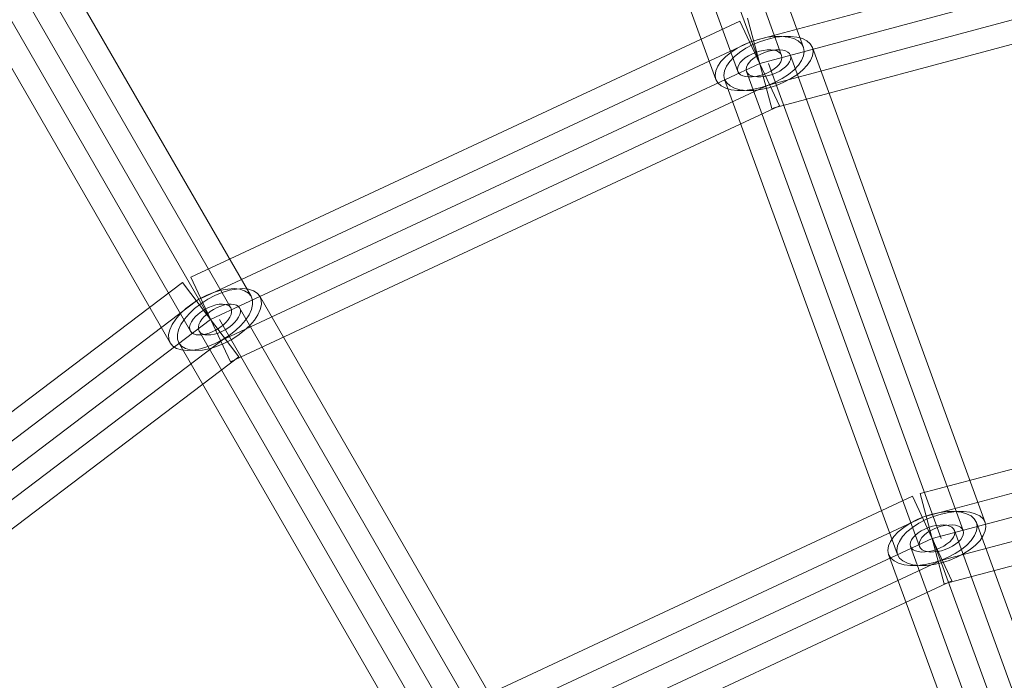
# Model space of a CAD drawing. Units: millimetres. Extents: x -1522 to 4136, y -880 to 9142.
# Drawn here: x 2104 to 2273, y 4320 to 4433 of the extents above; entities that cross this region are included whole.
import ezdxf

# ---------------------------------------------------------------- set-up
doc = ezdxf.new("R2010")
doc.units = ezdxf.units.MM

msp = doc.modelspace()

# ---------------------------------------------------------------- linework, layer by layer
at = {"linetype": 'ByBlock', "lineweight": 5}
for p, q in [((2238.78, 4428.41), (2209.16, 4509.79)), ((2231.26, 4425.67), (2201.64, 4507.05)), ((2235.02, 4427.04), (2205.4, 4508.42)), ((2227.5, 4424.3), (2197.88, 4505.68)), ((2194.12, 4504.32), (2223.74, 4422.94)), ((2144.1, 4385.8), (2100.79, 4460.8)), ((2140.63, 4383.8), (2097.33, 4458.8)), ((2137.17, 4381.8), (2093.87, 4456.8)), ((2330.5, 4456.41), (2230.22, 4429.54)), ((2133.7, 4379.8), (2090.4, 4454.8)), ((2086.94, 4452.8), (2130.24, 4377.8)), ((2331.54, 4452.54), (2231.26, 4425.67)), ((2332.57, 4448.68), (2232.29, 4421.81)), ((2333.61, 4444.81), (2233.33, 4417.94)), ((2133.79, 4389.05), (2227.88, 4432.92)), ((2227.88, 4432.92), (2234.64, 4418.42)), ((2233.33, 4417.94), (2229.19, 4433.4)), ((2229.57, 4429.3), (2135.48, 4385.42)), ((2229.89, 4429.43), (2228.61, 4428.9)), ((2231.22, 4429.85), (2229.89, 4429.43)), ((2230.11, 4428.9), (2231.4, 4429.43)), ((2232.54, 4430.14), (2231.22, 4429.85)), ((2231.4, 4429.43), (2232.72, 4429.85)), ((2233.83, 4430.29), (2232.54, 4430.14)), ((2232.72, 4429.85), (2234.05, 4430.14)), ((2235.04, 4430.31), (2233.83, 4430.29)), ((2234.05, 4430.14), (2235.34, 4430.29)), ((2236.14, 4430.18), (2235.04, 4430.31)), ((2235.34, 4430.29), (2236.55, 4430.31)), ((2237.09, 4429.92), (2236.14, 4430.18)), ((2236.55, 4430.31), (2237.64, 4430.18)), ((2237.86, 4429.53), (2237.09, 4429.92)), ((2237.64, 4430.18), (2238.59, 4429.92)), ((2238.42, 4429.02), (2237.86, 4429.53)), ((2238.59, 4429.92), (2239.36, 4429.53)), ((2239.36, 4429.53), (2239.93, 4429.02)), ((2226.32, 4427.56), (2225.38, 4426.79)), ((2227.4, 4428.27), (2226.32, 4427.56)), ((2226.88, 4426.79), (2227.82, 4427.56)), ((2228.61, 4428.9), (2227.4, 4428.27)), ((2227.82, 4427.56), (2228.91, 4428.27)), ((2228.91, 4428.27), (2230.11, 4428.9)), ((2231.24, 4427.76), (2230.57, 4427.55)), ((2231.9, 4427.91), (2231.24, 4427.76)), ((2232.55, 4427.98), (2231.9, 4427.91)), ((2232.08, 4427.55), (2232.74, 4427.76)), ((2233.15, 4427.99), (2232.55, 4427.98)), ((2232.74, 4427.76), (2233.41, 4427.91)), ((2233.7, 4427.93), (2233.15, 4427.99)), ((2233.41, 4427.91), (2234.05, 4427.98)), ((2234.17, 4427.8), (2233.7, 4427.93)), ((2234.05, 4427.98), (2234.66, 4427.99)), ((2234.56, 4427.6), (2234.17, 4427.8)), ((2234.84, 4427.35), (2234.56, 4427.6)), ((2234.66, 4427.99), (2235.2, 4427.93)), ((2235.2, 4427.93), (2235.68, 4427.8)), ((2235.68, 4427.8), (2236.06, 4427.6)), ((2236.06, 4427.6), (2236.35, 4427.35)), ((2238.78, 4428.41), (2238.42, 4429.02)), ((2238.9, 4427.71), (2238.78, 4428.41)), ((2238.79, 4426.96), (2238.9, 4427.71)), ((2239.93, 4429.02), (2240.28, 4428.41)), ((2240.28, 4428.41), (2240.4, 4427.71)), ((2240.28, 4428.41), (2269.9, 4347.03)), ((2240.4, 4427.71), (2240.3, 4426.96)), ((2224.62, 4425.99), (2224.06, 4425.18)), ((2225.38, 4426.79), (2224.62, 4425.99)), ((2225.57, 4425.18), (2226.13, 4425.99)), ((2226.13, 4425.99), (2226.88, 4426.79)), ((2228.32, 4426.23), (2227.94, 4425.83)), ((2228.79, 4426.62), (2228.32, 4426.23)), ((2229.33, 4426.97), (2228.79, 4426.62)), ((2229.93, 4427.28), (2229.33, 4426.97)), ((2229.44, 4425.83), (2229.82, 4426.23)), ((2229.82, 4426.23), (2230.29, 4426.62)), ((2230.57, 4427.55), (2229.93, 4427.28)), ((2230.29, 4426.62), (2230.83, 4426.97)), ((2230.83, 4426.97), (2231.44, 4427.28)), ((2231.44, 4427.28), (2232.08, 4427.55)), ((2234.58, 4425.51), (2234.86, 4425.92)), ((2235.02, 4427.04), (2234.84, 4427.35)), ((2234.86, 4425.92), (2235.02, 4426.31)), ((2235.08, 4426.69), (2235.02, 4427.04)), ((2235.02, 4426.31), (2235.08, 4426.69)), ((2236.36, 4425.92), (2236.08, 4425.51)), ((2236.35, 4427.35), (2236.52, 4427.04)), ((2236.53, 4426.31), (2236.36, 4425.92)), ((2236.52, 4427.04), (2236.58, 4426.69)), ((2266.14, 4345.66), (2236.52, 4427.04)), ((2236.58, 4426.69), (2236.53, 4426.31)), ((2237.9, 4425.35), (2238.45, 4426.16)), ((2238.45, 4426.16), (2238.79, 4426.96)), ((2239.96, 4426.16), (2239.4, 4425.35)), ((2240.3, 4426.96), (2239.96, 4426.16)), ((2231.26, 4425.67), (2137.17, 4381.8)), ((2223.73, 4424.39), (2223.62, 4423.63)), ((2224.06, 4425.18), (2223.73, 4424.39)), ((2225.12, 4423.63), (2225.23, 4424.39)), ((2225.23, 4424.39), (2225.57, 4425.18)), ((2227.49, 4425.03), (2227.44, 4424.65)), ((2227.44, 4424.65), (2227.5, 4424.3)), ((2227.66, 4425.43), (2227.49, 4425.03)), ((2227.5, 4424.3), (2227.68, 4424)), ((2227.94, 4425.83), (2227.66, 4425.43)), ((2228.94, 4424.65), (2229, 4425.03)), ((2229, 4424.3), (2228.94, 4424.65)), ((2229, 4425.03), (2229.17, 4425.43)), ((2229.18, 4424), (2229, 4424.3)), ((2258.62, 4342.92), (2229, 4424.3)), ((2229.17, 4425.43), (2229.44, 4425.83)), ((2232.59, 4424.06), (2233.19, 4424.37)), ((2262.38, 4344.29), (2232.76, 4425.67)), ((2233.19, 4424.37), (2233.73, 4424.73)), ((2233.73, 4424.73), (2234.2, 4425.11)), ((2234.69, 4424.37), (2234.09, 4424.06)), ((2234.2, 4425.11), (2234.58, 4425.51)), ((2235.24, 4424.73), (2234.69, 4424.37)), ((2235.7, 4425.11), (2235.24, 4424.73)), ((2236.08, 4425.51), (2235.7, 4425.11)), ((2236.2, 4423.78), (2237.14, 4424.55)), ((2237.14, 4424.55), (2237.9, 4425.35)), ((2238.64, 4424.55), (2237.71, 4423.78)), ((2239.4, 4425.35), (2238.64, 4424.55)), ((2223.62, 4423.63), (2223.74, 4422.94)), ((2223.74, 4422.94), (2224.09, 4422.32)), ((2225.25, 4422.94), (2225.12, 4423.63)), ((2225.6, 4422.32), (2225.25, 4422.94)), ((2254.87, 4341.56), (2225.25, 4422.94)), ((2227.68, 4424), (2227.96, 4423.74)), ((2227.96, 4423.74), (2228.35, 4423.55)), ((2228.35, 4423.55), (2228.82, 4423.42)), ((2228.82, 4423.42), (2229.37, 4423.35)), ((2229.47, 4423.74), (2229.18, 4424)), ((2229.37, 4423.35), (2229.97, 4423.36)), ((2229.85, 4423.55), (2229.47, 4423.74)), ((2230.32, 4423.42), (2229.85, 4423.55)), ((2229.97, 4423.36), (2230.62, 4423.44)), ((2230.87, 4423.35), (2230.32, 4423.42)), ((2230.62, 4423.44), (2231.28, 4423.58)), ((2231.48, 4423.36), (2230.87, 4423.35)), ((2231.28, 4423.58), (2231.94, 4423.79)), ((2232.12, 4423.44), (2231.48, 4423.36)), ((2231.94, 4423.79), (2232.59, 4424.06)), ((2232.78, 4423.58), (2232.12, 4423.44)), ((2233.45, 4423.79), (2232.78, 4423.58)), ((2234.09, 4424.06), (2233.45, 4423.79)), ((2233.91, 4422.45), (2235.12, 4423.08)), ((2235.12, 4423.08), (2236.2, 4423.78)), ((2236.62, 4423.08), (2235.42, 4422.45)), ((2237.71, 4423.78), (2236.62, 4423.08)), ((2232.95, 4422.05), (2138.86, 4378.17)), ((2224.09, 4422.32), (2224.66, 4421.81)), ((2224.66, 4421.81), (2225.43, 4421.42)), ((2225.43, 4421.42), (2226.38, 4421.16)), ((2226.17, 4421.81), (2225.6, 4422.32)), ((2226.94, 4421.42), (2226.17, 4421.81)), ((2226.38, 4421.16), (2227.47, 4421.03)), ((2227.88, 4421.16), (2226.94, 4421.42)), ((2227.47, 4421.03), (2228.68, 4421.05)), ((2228.98, 4421.03), (2227.88, 4421.16)), ((2228.68, 4421.05), (2229.97, 4421.2)), ((2230.19, 4421.05), (2228.98, 4421.03)), ((2229.97, 4421.2), (2231.3, 4421.49)), ((2231.48, 4421.2), (2230.19, 4421.05)), ((2231.3, 4421.49), (2232.63, 4421.91)), ((2232.81, 4421.49), (2231.48, 4421.2)), ((2232.63, 4421.91), (2233.91, 4422.45)), ((2234.13, 4421.91), (2232.81, 4421.49)), ((2235.42, 4422.45), (2234.13, 4421.91)), ((2234.64, 4418.42), (2140.55, 4374.55)), ((2140.55, 4374.55), (2133.79, 4389.05)), ((2065.75, 4337.7), (2132.33, 4388.17)), ((2132.33, 4388.17), (2142, 4375.42)), ((2141.19, 4387.09), (2140.09, 4387.02)), ((2142.17, 4386.99), (2141.19, 4387.09)), ((2141.59, 4387.02), (2142.69, 4387.09)), ((2142.69, 4387.09), (2143.67, 4386.99)), ((2136.4, 4385.9), (2135.17, 4385.26)), ((2137.66, 4386.42), (2136.4, 4385.9)), ((2136.67, 4385.26), (2137.91, 4385.9)), ((2138.9, 4386.8), (2137.66, 4386.42)), ((2137.91, 4385.9), (2139.16, 4386.42)), ((2140.09, 4387.02), (2138.9, 4386.8)), ((2139.16, 4386.42), (2140.4, 4386.8)), ((2140.4, 4386.8), (2141.59, 4387.02)), ((2142.99, 4386.74), (2142.17, 4386.99)), ((2143.64, 4386.34), (2142.99, 4386.74)), ((2144.1, 4385.8), (2143.64, 4386.34)), ((2143.67, 4386.99), (2144.5, 4386.74)), ((2144.34, 4385.13), (2144.1, 4385.8)), ((2144.5, 4386.74), (2145.15, 4386.34)), ((2145.15, 4386.34), (2145.6, 4385.8)), ((2145.6, 4385.8), (2145.84, 4385.13)), ((2145.6, 4385.8), (2188.9, 4310.8)), ((2134.75, 4384.98), (2068.17, 4334.51)), ((2132.92, 4383.68), (2131.97, 4382.8)), ((2134, 4384.51), (2132.92, 4383.68)), ((2133.48, 4382.8), (2134.42, 4383.68)), ((2135.17, 4385.26), (2134, 4384.51)), ((2134.42, 4383.68), (2135.5, 4384.51)), ((2135.5, 4384.51), (2136.67, 4385.26)), ((2136.78, 4383.85), (2136.17, 4383.53)), ((2137.41, 4384.11), (2136.78, 4383.85)), ((2138.03, 4384.3), (2137.41, 4384.11)), ((2137.67, 4383.53), (2138.29, 4383.85)), ((2138.63, 4384.41), (2138.03, 4384.3)), ((2138.29, 4383.85), (2138.92, 4384.11)), ((2139.18, 4384.44), (2138.63, 4384.41)), ((2138.92, 4384.11), (2139.54, 4384.3)), ((2139.67, 4384.39), (2139.18, 4384.44)), ((2139.54, 4384.3), (2140.13, 4384.41)), ((2140.08, 4384.27), (2139.67, 4384.39)), ((2140.41, 4384.07), (2140.08, 4384.27)), ((2140.13, 4384.41), (2140.68, 4384.44)), ((2140.63, 4383.8), (2140.41, 4384.07)), ((2140.75, 4383.47), (2140.63, 4383.8)), ((2140.68, 4384.44), (2141.17, 4384.39)), ((2141.17, 4384.39), (2141.59, 4384.27)), ((2141.59, 4384.27), (2141.91, 4384.07)), ((2141.91, 4384.07), (2142.14, 4383.8)), ((2142.14, 4383.8), (2142.26, 4383.47)), ((2185.44, 4308.8), (2142.14, 4383.8)), ((2144.17, 4383.53), (2144.36, 4384.37)), ((2144.36, 4384.37), (2144.34, 4385.13)), ((2145.87, 4384.37), (2145.67, 4383.53)), ((2145.84, 4385.13), (2145.87, 4384.37)), ((2131.97, 4382.8), (2131.18, 4381.88)), ((2132.69, 4381.88), (2133.48, 4382.8)), ((2134.57, 4382.3), (2134.18, 4381.84)), ((2135.04, 4382.74), (2134.57, 4382.3)), ((2135.58, 4383.15), (2135.04, 4382.74)), ((2136.17, 4383.53), (2135.58, 4383.15)), ((2135.68, 4381.84), (2136.07, 4382.3)), ((2136.07, 4382.3), (2136.55, 4382.74)), ((2136.55, 4382.74), (2137.09, 4383.15)), ((2137.09, 4383.15), (2137.67, 4383.53)), ((2140.16, 4381.75), (2140.46, 4382.21)), ((2140.46, 4382.21), (2140.67, 4382.66)), ((2140.67, 4382.66), (2140.77, 4383.08)), ((2140.77, 4383.08), (2140.75, 4383.47)), ((2141.97, 4382.21), (2141.66, 4381.75)), ((2142.17, 4382.66), (2141.97, 4382.21)), ((2142.27, 4383.08), (2142.17, 4382.66)), ((2142.26, 4383.47), (2142.27, 4383.08)), ((2143.15, 4381.71), (2143.76, 4382.63)), ((2143.76, 4382.63), (2144.17, 4383.53)), ((2145.27, 4382.63), (2144.66, 4381.71)), ((2145.67, 4383.53), (2145.27, 4382.63)), ((2137.17, 4381.8), (2070.59, 4331.32)), ((2130.57, 4380.96), (2130.17, 4380.06)), ((2131.18, 4381.88), (2130.57, 4380.96)), ((2131.67, 4380.06), (2132.08, 4380.96)), ((2132.08, 4380.96), (2132.69, 4381.88)), ((2133.67, 4380.93), (2133.57, 4380.51)), ((2133.57, 4380.51), (2133.58, 4380.13)), ((2133.87, 4381.38), (2133.67, 4380.93)), ((2134.18, 4381.84), (2133.87, 4381.38)), ((2135.08, 4380.51), (2135.17, 4380.93)), ((2135.09, 4380.13), (2135.08, 4380.51)), ((2135.17, 4380.93), (2135.38, 4381.38)), ((2135.38, 4381.38), (2135.68, 4381.84)), ((2138.17, 4380.06), (2138.75, 4380.44)), ((2181.97, 4306.8), (2138.67, 4381.8)), ((2138.75, 4380.44), (2139.29, 4380.85)), ((2139.29, 4380.85), (2139.77, 4381.3)), ((2140.26, 4380.44), (2139.67, 4380.06)), ((2139.77, 4381.3), (2140.16, 4381.75)), ((2140.8, 4380.85), (2140.26, 4380.44)), ((2141.27, 4381.3), (2140.8, 4380.85)), ((2141.66, 4381.75), (2141.27, 4381.3)), ((2141.42, 4379.91), (2142.36, 4380.8)), ((2142.36, 4380.8), (2143.15, 4381.71)), ((2143.87, 4380.8), (2142.92, 4379.91)), ((2144.66, 4381.71), (2143.87, 4380.8)), ((2130.17, 4380.06), (2129.97, 4379.22)), ((2129.97, 4379.22), (2130, 4378.46)), ((2131.48, 4379.22), (2131.67, 4380.06)), ((2131.5, 4378.46), (2131.48, 4379.22)), ((2133.58, 4380.13), (2133.7, 4379.8)), ((2133.7, 4379.8), (2133.93, 4379.53)), ((2133.93, 4379.53), (2134.25, 4379.32)), ((2134.25, 4379.32), (2134.67, 4379.2)), ((2134.67, 4379.2), (2135.16, 4379.15)), ((2135.21, 4379.8), (2135.09, 4380.13)), ((2135.16, 4379.15), (2135.71, 4379.18)), ((2135.43, 4379.53), (2135.21, 4379.8)), ((2178.51, 4304.8), (2135.21, 4379.8)), ((2135.76, 4379.32), (2135.43, 4379.53)), ((2135.71, 4379.18), (2136.3, 4379.3)), ((2136.17, 4379.2), (2135.76, 4379.32)), ((2136.66, 4379.15), (2136.17, 4379.2)), ((2136.3, 4379.3), (2136.92, 4379.48)), ((2137.21, 4379.18), (2136.66, 4379.15)), ((2136.92, 4379.48), (2137.55, 4379.74)), ((2137.81, 4379.3), (2137.21, 4379.18)), ((2137.55, 4379.74), (2138.17, 4380.06)), ((2138.43, 4379.48), (2137.81, 4379.3)), ((2139.06, 4379.74), (2138.43, 4379.48)), ((2139.67, 4380.06), (2139.06, 4379.74)), ((2139.17, 4378.33), (2140.34, 4379.08)), ((2140.34, 4379.08), (2141.42, 4379.91)), ((2141.84, 4379.08), (2140.67, 4378.33)), ((2142.92, 4379.91), (2141.84, 4379.08)), ((2139.58, 4378.61), (2073, 4328.14)), ((2130, 4378.46), (2130.24, 4377.8)), ((2130.24, 4377.8), (2130.69, 4377.26)), ((2130.69, 4377.26), (2131.34, 4376.85)), ((2131.74, 4377.8), (2131.5, 4378.46)), ((2132.2, 4377.26), (2131.74, 4377.8)), ((2175.05, 4302.8), (2131.74, 4377.8)), ((2132.85, 4376.85), (2132.2, 4377.26)), ((2135.44, 4376.8), (2136.68, 4377.17)), ((2136.68, 4377.17), (2137.93, 4377.69)), ((2138.18, 4377.17), (2136.94, 4376.8)), ((2137.93, 4377.69), (2139.17, 4378.33)), ((2139.44, 4377.69), (2138.18, 4377.17)), ((2140.67, 4378.33), (2139.44, 4377.69)), ((2142, 4375.42), (2075.42, 4324.95)), ((2131.34, 4376.85), (2132.17, 4376.6)), ((2132.17, 4376.6), (2133.15, 4376.51)), ((2133.67, 4376.6), (2132.85, 4376.85)), ((2133.15, 4376.51), (2134.25, 4376.57)), ((2134.65, 4376.51), (2133.67, 4376.6)), ((2134.25, 4376.57), (2135.44, 4376.8)), ((2135.75, 4376.57), (2134.65, 4376.51)), ((2136.94, 4376.8), (2135.75, 4376.57)), ((2258.77, 4352.01), (2344.54, 4374.75)), ((2345.56, 4370.89), (2259.8, 4348.14)), ((2346.59, 4367.02), (2260.82, 4344.28)), ((2347.61, 4363.15), (2261.85, 4340.41)), ((2348.64, 4359.29), (2262.87, 4336.54)), ((2262.87, 4336.54), (2258.77, 4352.01)), ((2177.03, 4314.02), (2257.44, 4351.53)), ((2257.44, 4351.53), (2264.2, 4337.03)), ((2259.51, 4348.05), (2260.84, 4348.47)), ((2260.84, 4348.47), (2262.16, 4348.76)), ((2261.02, 4348.05), (2262.34, 4348.47)), ((2262.16, 4348.76), (2263.45, 4348.92)), ((2262.34, 4348.47), (2263.67, 4348.76)), ((2263.45, 4348.92), (2264.66, 4348.93)), ((2263.67, 4348.76), (2264.96, 4348.92)), ((2264.66, 4348.93), (2265.76, 4348.8)), ((2264.96, 4348.92), (2266.17, 4348.93)), ((2265.76, 4348.8), (2266.71, 4348.54)), ((2266.17, 4348.93), (2267.26, 4348.8)), ((2266.71, 4348.54), (2267.47, 4348.15)), ((2267.26, 4348.8), (2268.21, 4348.54)), ((2268.21, 4348.54), (2268.98, 4348.15)), ((2259.13, 4347.9), (2178.72, 4310.39)), ((2255.94, 4346.18), (2257.02, 4346.89)), ((2257.02, 4346.89), (2258.23, 4347.52)), ((2257.44, 4346.18), (2258.53, 4346.89)), ((2258.23, 4347.52), (2259.51, 4348.05)), ((2258.53, 4346.89), (2259.73, 4347.52)), ((2259.73, 4347.52), (2261.02, 4348.05)), ((2261.52, 4346.53), (2262.17, 4346.6)), ((2262.17, 4346.6), (2262.77, 4346.61)), ((2262.77, 4346.61), (2263.32, 4346.55)), ((2263.03, 4346.53), (2263.67, 4346.6)), ((2263.67, 4346.6), (2264.28, 4346.61)), ((2264.28, 4346.61), (2264.82, 4346.55)), ((2267.47, 4348.15), (2268.04, 4347.64)), ((2268.04, 4347.64), (2268.4, 4347.03)), ((2268.4, 4347.03), (2268.52, 4346.33)), ((2268.4, 4347.03), (2298.02, 4265.65)), ((2268.98, 4348.15), (2269.55, 4347.64)), ((2269.55, 4347.64), (2269.9, 4347.03)), ((2269.9, 4347.03), (2270.02, 4346.33)), ((2254.24, 4344.61), (2255, 4345.41)), ((2255, 4345.41), (2255.94, 4346.18)), ((2255.75, 4344.61), (2256.5, 4345.41)), ((2256.5, 4345.41), (2257.44, 4346.18)), ((2257.94, 4344.85), (2258.41, 4345.24)), ((2258.41, 4345.24), (2258.95, 4345.59)), ((2258.95, 4345.59), (2259.55, 4345.91)), ((2259.44, 4344.85), (2259.91, 4345.24)), ((2259.55, 4345.91), (2260.19, 4346.17)), ((2259.91, 4345.24), (2260.45, 4345.59)), ((2260.19, 4346.17), (2260.86, 4346.38)), ((2260.45, 4345.59), (2261.06, 4345.91)), ((2260.86, 4346.38), (2261.52, 4346.53)), ((2261.06, 4345.91), (2261.7, 4346.17)), ((2261.7, 4346.17), (2262.36, 4346.38)), ((2262.36, 4346.38), (2263.03, 4346.53)), ((2263.32, 4346.55), (2263.79, 4346.42)), ((2263.79, 4346.42), (2264.18, 4346.22)), ((2264.18, 4346.22), (2264.46, 4345.97)), ((2264.46, 4345.97), (2264.64, 4345.66)), ((2264.64, 4344.93), (2264.48, 4344.54)), ((2264.64, 4345.66), (2264.7, 4345.31)), ((2294.26, 4264.28), (2264.64, 4345.66)), ((2264.7, 4345.31), (2264.64, 4344.93)), ((2264.82, 4346.55), (2265.3, 4346.42)), ((2265.3, 4346.42), (2265.68, 4346.22)), ((2265.68, 4346.22), (2265.97, 4345.97)), ((2265.97, 4345.97), (2266.14, 4345.66)), ((2266.15, 4344.93), (2265.98, 4344.54)), ((2266.14, 4345.66), (2266.2, 4345.31)), ((2266.2, 4345.31), (2266.15, 4344.93)), ((2268.41, 4345.58), (2268.07, 4344.78)), ((2268.52, 4346.33), (2268.41, 4345.58)), ((2269.92, 4345.58), (2269.58, 4344.78)), ((2270.02, 4346.33), (2269.92, 4345.58)), ((2260.82, 4344.28), (2180.41, 4306.77)), ((2253.35, 4343.01), (2253.68, 4343.8)), ((2253.68, 4343.8), (2254.24, 4344.61)), ((2254.85, 4343.01), (2255.19, 4343.8)), ((2255.19, 4343.8), (2255.75, 4344.61)), ((2257.06, 4343.27), (2257.11, 4343.65)), ((2257.12, 4342.92), (2257.06, 4343.27)), ((2257.11, 4343.65), (2257.28, 4344.05)), ((2257.28, 4344.05), (2257.56, 4344.45)), ((2257.56, 4344.45), (2257.94, 4344.85)), ((2258.56, 4343.27), (2258.62, 4343.65)), ((2258.62, 4342.92), (2258.56, 4343.27)), ((2258.62, 4343.65), (2258.79, 4344.05)), ((2258.79, 4344.05), (2259.06, 4344.45)), ((2259.06, 4344.45), (2259.44, 4344.85)), ((2290.5, 4262.91), (2260.88, 4344.29)), ((2263.35, 4343.35), (2262.81, 4342.99)), ((2263.82, 4343.73), (2263.35, 4343.35)), ((2264.2, 4344.13), (2263.82, 4343.73)), ((2264.48, 4344.54), (2264.2, 4344.13)), ((2264.85, 4343.35), (2264.31, 4342.99)), ((2265.32, 4343.73), (2264.85, 4343.35)), ((2265.7, 4344.13), (2265.32, 4343.73)), ((2265.98, 4344.54), (2265.7, 4344.13)), ((2267.52, 4343.97), (2266.76, 4343.17)), ((2268.07, 4344.78), (2267.52, 4343.97)), ((2269.02, 4343.97), (2268.26, 4343.17)), ((2269.58, 4344.78), (2269.02, 4343.97)), ((2253.24, 4342.25), (2253.35, 4343.01)), ((2253.36, 4341.56), (2253.24, 4342.25)), ((2253.71, 4340.94), (2253.36, 4341.56)), ((2282.98, 4260.18), (2253.36, 4341.56)), ((2254.74, 4342.25), (2254.85, 4343.01)), ((2254.87, 4341.56), (2254.74, 4342.25)), ((2255.22, 4340.94), (2254.87, 4341.56)), ((2257.3, 4342.62), (2257.12, 4342.92)), ((2286.74, 4261.54), (2257.12, 4342.92)), ((2257.58, 4342.36), (2257.3, 4342.62)), ((2257.97, 4342.17), (2257.58, 4342.36)), ((2258.44, 4342.04), (2257.97, 4342.17)), ((2258.99, 4341.97), (2258.44, 4342.04)), ((2258.8, 4342.62), (2258.62, 4342.92)), ((2259.09, 4342.36), (2258.8, 4342.62)), ((2259.59, 4341.98), (2258.99, 4341.97)), ((2259.47, 4342.17), (2259.09, 4342.36)), ((2259.94, 4342.04), (2259.47, 4342.17)), ((2260.24, 4342.06), (2259.59, 4341.98)), ((2260.49, 4341.97), (2259.94, 4342.04)), ((2260.9, 4342.2), (2260.24, 4342.06)), ((2261.1, 4341.98), (2260.49, 4341.97)), ((2261.56, 4342.41), (2260.9, 4342.2)), ((2261.74, 4342.06), (2261.1, 4341.98)), ((2262.21, 4342.68), (2261.56, 4342.41)), ((2262.4, 4342.2), (2261.74, 4342.06)), ((2262.81, 4342.99), (2262.21, 4342.68)), ((2263.07, 4342.41), (2262.4, 4342.2)), ((2263.71, 4342.68), (2263.07, 4342.41)), ((2264.74, 4341.7), (2263.53, 4341.07)), ((2264.31, 4342.99), (2263.71, 4342.68)), ((2265.82, 4342.4), (2264.74, 4341.7)), ((2266.24, 4341.7), (2265.04, 4341.07)), ((2266.76, 4343.17), (2265.82, 4342.4)), ((2267.33, 4342.4), (2266.24, 4341.7)), ((2268.26, 4343.17), (2267.33, 4342.4)), ((2262.51, 4340.65), (2182.1, 4303.14)), ((2254.28, 4340.44), (2253.71, 4340.94)), ((2255.05, 4340.04), (2254.28, 4340.44)), ((2256, 4339.78), (2255.05, 4340.04)), ((2255.79, 4340.44), (2255.22, 4340.94)), ((2256.56, 4340.04), (2255.79, 4340.44)), ((2257.5, 4339.78), (2256.56, 4340.04)), ((2259.59, 4339.82), (2258.3, 4339.67)), ((2260.92, 4340.12), (2259.59, 4339.82)), ((2261.1, 4339.82), (2259.81, 4339.67)), ((2262.25, 4340.53), (2260.92, 4340.12)), ((2262.43, 4340.12), (2261.1, 4339.82)), ((2263.53, 4341.07), (2262.25, 4340.53)), ((2263.75, 4340.53), (2262.43, 4340.12)), ((2265.04, 4341.07), (2263.75, 4340.53)), ((2257.09, 4339.65), (2256, 4339.78)), ((2258.3, 4339.67), (2257.09, 4339.65)), ((2258.6, 4339.65), (2257.5, 4339.78)), ((2259.81, 4339.67), (2258.6, 4339.65)), ((2264.2, 4337.03), (2183.79, 4299.52))]:
    msp.add_line(p, q, dxfattribs=at)

doc.saveas('drawing.dxf')
